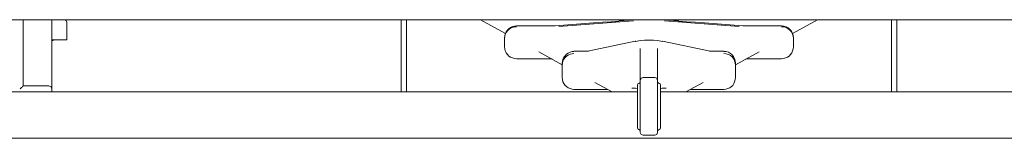
# Model space of a CAD drawing. Units: inches. Extents: x -700 to 520, y -791 to 85.
# Drawn here: x -339 to -190, y -659 to -641 of the extents above; entities that cross this region are included whole.
import ezdxf

# ---------------------------------------------------------------- set-up
doc = ezdxf.new("R2010")
doc.units = ezdxf.units.IN
doc.header["$MEASUREMENT"] = 0
doc.layers.add('图层 1', color=7, linetype='Continuous')

msp = doc.modelspace()

# ---------------------------------------------------------------- linework, layer by layer
at = {"layer": '图层 1', "color": 7, "lineweight": 9}
for points in [[(-120.32, -640.81), (-517.89, -640.81)], [(-338.26, -640.81), (-338.26, -650.8)], [(-333.93, -640.81), (-333.93, -650.02)], [(-331.66, -641.2), (-331.76, -640.91), (-332.11, -640.81)], [(-331.66, -641.2), (-331.66, -643.86)], [(-281.14, -651.69), (-281.14, -640.81)], [(-280.31, -640.81), (-280.31, -651.69)], [(-269.13, -640.81), (-265.33, -642.88)], [(-252.04, -641.3), (-257.85, -641.74)], [(-257.31, -641.84), (-246.03, -640.96)], [(-252.04, -641.3), (-251.99, -641.3)], [(-251.99, -641.3), (-250.66, -641.2), (-249.38, -641.11), (-248.15, -641.01)], [(-245.98, -640.81), (-248.2, -640.96)], [(-248.2, -640.96), (-248.15, -641.01)], [(-239.19, -640.96), (-241.36, -640.81)], [(-241.31, -640.96), (-230.03, -641.84)], [(-239.19, -640.96), (-239.19, -641.01)], [(-239.19, -641.01), (-238.01, -641.11), (-236.68, -641.2), (-235.35, -641.3)], [(-235.3, -641.3), (-235.35, -641.3)], [(-229.49, -641.74), (-235.3, -641.3)], [(-222, -642.88), (-218.21, -640.81)], [(-207.03, -651.69), (-207.03, -640.81)], [(-206.2, -640.81), (-206.2, -651.69)], [(-263.71, -641.74), (-264.01, -641.79), (-264.3, -641.84), (-264.6, -641.99), (-264.84, -642.19), (-265.04, -642.39), (-265.24, -642.63), (-265.38, -642.93), (-265.43, -643.22), (-265.48, -643.52)], [(-263.71, -641.89), (-264.01, -641.89), (-264.3, -641.99), (-264.6, -642.09), (-264.84, -642.29), (-265.04, -642.49), (-265.24, -642.73), (-265.38, -643.03), (-265.43, -643.32), (-265.48, -643.62)], [(-257.85, -641.74), (-263.71, -641.74)], [(-263.71, -641.74), (-263.71, -641.74)], [(-223.63, -641.74), (-229.49, -641.74)], [(-223.63, -641.74), (-223.63, -641.74)], [(-221.85, -643.52), (-221.9, -643.17), (-222, -642.83), (-222.15, -642.54), (-222.4, -642.29), (-222.64, -642.04), (-222.94, -641.89), (-223.28, -641.79), (-223.63, -641.74)], [(-221.85, -643.62), (-221.9, -643.27), (-222, -642.98), (-222.15, -642.63), (-222.4, -642.39), (-222.64, -642.19), (-222.94, -641.99), (-223.28, -641.89), (-223.63, -641.89)], [(-331.66, -643.86), (-333.93, -643.86)], [(-333.39, -643.86), (-333.78, -643.96), (-333.93, -644.01)], [(-265.48, -643.62), (-265.48, -643.52)], [(-265.48, -644.9), (-265.48, -643.62)], [(-245.74, -644.06), (-252.93, -645.54)], [(-245.74, -644.06), (-245.69, -644.06), (-245.64, -644.11)], [(-241.7, -644.11), (-242.34, -643.96), (-242.98, -643.91), (-243.67, -643.91), (-244.36, -643.91), (-245, -643.96), (-245.64, -644.11)], [(-241.6, -644.06), (-241.65, -644.06), (-241.7, -644.11)], [(-234.41, -645.54), (-241.6, -644.06)], [(-221.85, -643.52), (-221.85, -643.62)], [(-221.85, -643.62), (-221.85, -644.9)], [(-265.48, -644.9), (-265.43, -645.19), (-265.38, -645.49), (-265.24, -645.78), (-265.04, -646.03), (-264.84, -646.28), (-264.6, -646.47), (-264.3, -646.57), (-264.01, -646.67), (-263.71, -646.72)], [(-260.31, -645.63), (-256.77, -647.6)], [(-255, -645.58), (-255.29, -645.58), (-255.58, -645.68), (-255.88, -645.83), (-256.12, -645.98), (-256.32, -646.23), (-256.52, -646.47), (-256.67, -646.77), (-256.72, -647.06), (-256.77, -647.36)], [(-252.93, -645.54), (-255, -645.54)], [(-255, -645.54), (-255, -645.58)], [(-252.88, -645.58), (-252.88, -645.54), (-252.93, -645.54)], [(-245, -649.97), (-245, -645.14)], [(-242.39, -645.14), (-242.39, -649.97)], [(-234.41, -645.54), (-234.46, -645.54), (-234.46, -645.58)], [(-232.34, -645.54), (-234.41, -645.54)], [(-232.34, -645.58), (-232.34, -645.54)], [(-230.57, -647.36), (-230.62, -647.02), (-230.72, -646.67), (-230.87, -646.37), (-231.11, -646.08), (-231.36, -645.88), (-231.65, -645.68), (-232, -645.58), (-232.34, -645.58)], [(-230.57, -647.6), (-227.03, -645.63)], [(-223.63, -646.72), (-223.33, -646.67), (-223.04, -646.57), (-222.74, -646.47), (-222.49, -646.28), (-222.3, -646.03), (-222.1, -645.78), (-222, -645.49), (-221.9, -645.19), (-221.85, -644.9)], [(-263.71, -646.72), (-258.29, -646.72)], [(-255, -645.88), (-255.29, -645.93), (-255.58, -645.98), (-255.88, -646.13), (-256.12, -646.32), (-256.32, -646.52), (-256.52, -646.77), (-256.67, -647.06), (-256.72, -647.36), (-256.77, -647.7)], [(-230.57, -647.7), (-230.62, -647.31), (-230.72, -647.02), (-230.87, -646.67), (-231.11, -646.42), (-231.36, -646.18), (-231.65, -646.03), (-232, -645.93), (-232.34, -645.88)], [(-229.05, -646.72), (-223.63, -646.72)], [(-256.77, -647.7), (-256.77, -647.36)], [(-256.77, -649.52), (-256.77, -647.7)], [(-230.57, -647.36), (-230.57, -647.7)], [(-230.57, -647.7), (-230.57, -649.52)], [(-333.93, -650.02), (-333.93, -651.25)], [(-256.77, -649.52), (-256.72, -649.82), (-256.67, -650.17), (-256.52, -650.41), (-256.32, -650.71), (-256.12, -650.9), (-255.88, -651.1), (-255.58, -651.2), (-255.29, -651.29), (-255, -651.34)], [(-245.2, -650.41), (-245.05, -650.31), (-245, -650.11)], [(-244.55, -649.52), (-244.85, -649.62), (-245, -649.97)], [(-245, -651.25), (-245, -649.97)], [(-244.55, -649.52), (-242.78, -649.52)], [(-242.39, -649.97), (-242.49, -649.62), (-242.78, -649.52)], [(-242.39, -649.97), (-242.39, -651.25)], [(-242.39, -650.11), (-242.29, -650.31), (-242.14, -650.41)], [(-232.34, -651.34), (-232.05, -651.29), (-231.75, -651.2), (-231.46, -651.1), (-231.21, -650.9), (-231.01, -650.71), (-230.82, -650.41), (-230.72, -650.17), (-230.62, -649.82), (-230.57, -649.52)], [(-530.94, -651.69), (-245.39, -651.69)], [(-338.26, -650.8), (-338.26, -650.85), (-338.31, -650.85), (-338.31, -650.9), (-338.36, -650.9), (-338.41, -651), (-338.51, -651.05), (-338.56, -651.1), (-338.65, -651.2), (-338.7, -651.25)], [(-338.26, -650.8), (-335.65, -650.8)], [(-335.65, -650.8), (-334.37, -650.8)], [(-333.93, -651.25), (-334.03, -650.95), (-334.37, -650.8)], [(-333.93, -651.25), (-333.93, -651.69)], [(-255, -651.34), (-249.87, -651.34)], [(-251.84, -650.26), (-249.23, -651.69)], [(-245.39, -651.2), (-245.69, -651.15), (-245.98, -651.15), (-246.28, -651.15)], [(-245.2, -650.41), (-245.34, -650.46), (-245.39, -650.66)], [(-245.39, -650.66), (-245.39, -657.11)], [(-245, -656.52), (-245, -651.25)], [(-242.39, -651.25), (-242.39, -656.52)], [(-241.94, -650.66), (-241.99, -650.46), (-242.14, -650.41)], [(-241.94, -657.11), (-241.94, -650.66)], [(-241.06, -651.15), (-241.36, -651.15), (-241.65, -651.15), (-241.94, -651.2)], [(-241.94, -651.69), (-107.22, -651.69)], [(-238.11, -651.69), (-235.49, -650.26)], [(-237.46, -651.34), (-232.34, -651.34)], [(-245.39, -657.11), (-245.34, -657.25), (-245.2, -657.35)], [(-245, -657.65), (-245.05, -657.45), (-245.2, -657.35)], [(-245, -657.79), (-245, -656.52)], [(-242.39, -656.52), (-242.39, -657.79)], [(-242.14, -657.35), (-242.29, -657.45), (-242.39, -657.65)], [(-242.14, -657.35), (-241.99, -657.25), (-241.94, -657.11)], [(-107.22, -658.68), (-530.94, -658.68)], [(-245, -657.79), (-244.85, -658.09), (-244.55, -658.24)], [(-242.78, -658.24), (-244.55, -658.24)], [(-242.78, -658.24), (-242.49, -658.09), (-242.39, -657.79)]]:
    msp.add_lwpolyline(points, dxfattribs=at)

doc.saveas('drawing.dxf')
